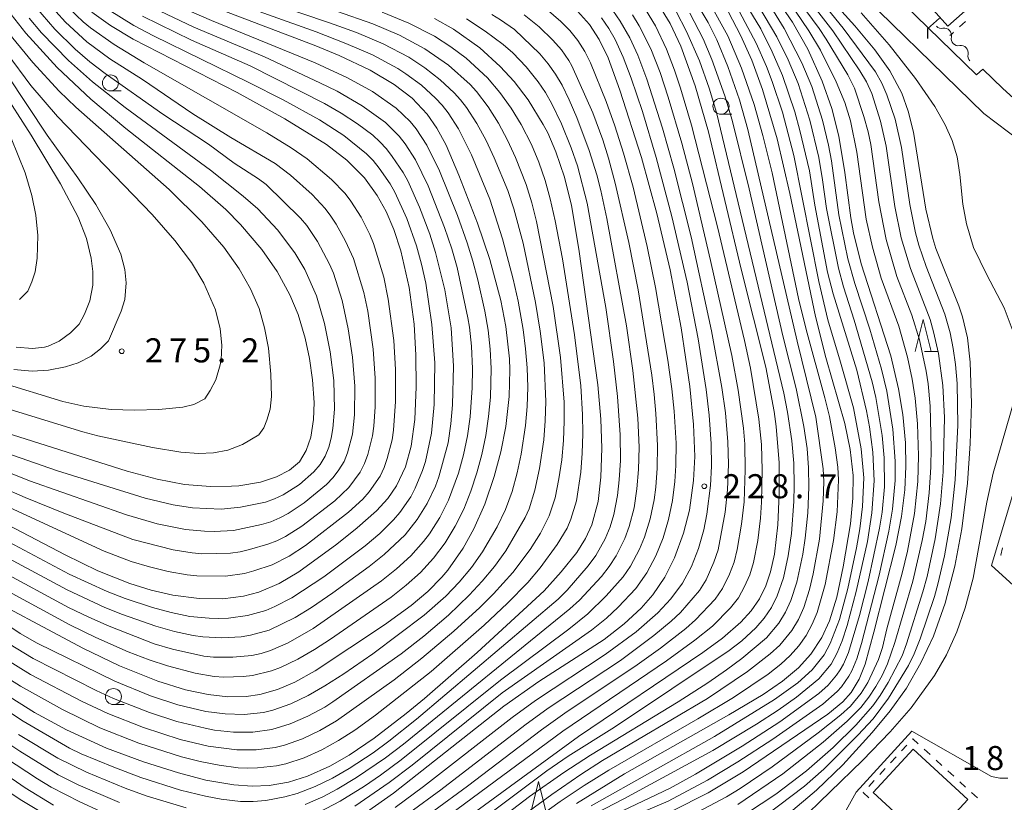
# Model space of a CAD drawing. Units: millimetres. Extents: x -75536 to -74000, y 24000 to 25500.
# Drawn here: x -74313 to -74160, y 24169 to 24291 of the extents above; entities that cross this region are included whole.
import ezdxf

# ---------------------------------------------------------------- set-up
doc = ezdxf.new("R2010")
doc.units = ezdxf.units.MM
for name, color, linetype, lineweight in [('210100_道路縁（街区線）', 7, 'Continuous', 15), ('220300_道路橋（高架部）', 7, 'Continuous', 30), ('220399_道路橋ひげ', 7, 'Continuous', 30), ('300100_普通建物', 7, 'Continuous', 15), ('510200_一条河川、細流', 7, 'Continuous', 15), ('630100_植生界', 7, 'Continuous', 9), ('633100_広葉樹林', 7, 'Continuous', 9), ('633200_針葉樹林', 7, 'Continuous', 9), ('710100_等高線（計曲線）', 7, 'Continuous', 20), ('710200_等高線（主曲線）', 7, 'Continuous', 9), ('731200_図化機測定による標高点', 7, 'Continuous', 20), ('731207_図化機測定による標高点（注記）', 7, 'Continuous', 20)]:
    doc.layers.add(name, color=color, linetype=linetype, lineweight=lineweight)
doc.styles.add('Style-WORKING', font='txt')

msp = doc.modelspace()

# ---------------------------------------------------------------- linework, layer by layer
at = {"layer": '210100_道路縁（街区線）', "flags": 128}
for points in [[(-74157.88, 24278.35), (-74160.12, 24280.42), (-74163.24, 24283.4), (-74164.23, 24282.51), (-74183.13, 24300.99)], [(-74143.58, 24188.13), (-74137.96, 24190.06), (-74135.72, 24190.83), (-74130.7, 24211.58), (-74130.27, 24213.38), (-74126.48, 24230.06), (-74136.63, 24235.96), (-74137.27, 24236.33), (-74140.62, 24238.98), (-74142.45, 24241.07), (-74144.47, 24244.86), (-74146.56, 24250.47), (-74147.86, 24256.23), (-74148.31, 24260.72), (-74148.64, 24263.49), (-74148.85, 24264.93), (-74149.51, 24265.87), (-74150.02, 24266.34), (-74151.55, 24267.76), (-74163.11, 24276.52), (-74185.58, 24298.49)]]:
    msp.add_lwpolyline(points, dxfattribs=at)
at = {"layer": '220300_道路橋（高架部）', "flags": 128}
msp.add_lwpolyline([(-74170.01, 24291.38), (-74171.85, 24289.67)], dxfattribs=at)
at = {"layer": '220399_道路橋ひげ'}
msp.add_line((-74171.85, 24289.67), (-74171.9, 24288.17), dxfattribs=at)
at = {"layer": '300100_普通建物', "flags": 128}
for points in [[(-74173.53, 24307.25), (-74162.87, 24295.33), (-74168.72, 24290.11), (-74179.37, 24302.03), (-74173.53, 24307.25)], [(-74174.12, 24177.45), (-74165.59, 24169.61), (-74171.82, 24162.84), (-74180.34, 24170.68), (-74174.12, 24177.45)]]:
    msp.add_lwpolyline(points, dxfattribs=at)
at = {"layer": '510200_一条河川、細流', "extrusion": (0, 0, -1)}
for centre, start, end in [((74169.66, 24290.89), 259.7432, 315.9135), ((74167.05, 24288.19), 315.9135, 12.0839), ((74167.05, 24288.19), 259.8007, 315.971), ((74164.45, 24285.5), 315.971, 12.1414)]:
    msp.add_arc(centre, 1.13, start, end, dxfattribs=at)
at = {"layer": '510200_一条河川、細流'}
for centre, start, end in [((-74169.26, 24288.67), 347.9669, 100.2061), ((-74166.66, 24285.97), 347.9094, 100.1486)]:
    msp.add_arc(centre, 1.13, start, end, dxfattribs=at)
at = {"layer": '630100_植生界'}
for p, q in [((-74165.94, 24290.83), (-74166.87, 24289.99)), ((-74175.93, 24177.16), (-74175.09, 24178.08)), ((-74177.62, 24175.32), (-74176.78, 24176.24)), ((-74172.4, 24177.43), (-74171.47, 24176.59)), ((-74179.32, 24173.48), (-74178.47, 24174.4)), ((-74170.55, 24175.74), (-74169.63, 24174.9)), ((-74168.71, 24174.06), (-74167.78, 24173.22)), ((-74181.01, 24171.64), (-74180.17, 24172.56)), ((-74166.86, 24172.37), (-74165.94, 24171.53)), ((-74165.01, 24170.69), (-74164.09, 24169.84))]:
    msp.add_line(p, q, dxfattribs=at)
at = {"layer": '630100_植生界', "flags": 128}
for points in [[(-74167.8, 24289.16), (-74168, 24288.98), (-74168.38, 24288.66)], [(-74160.39, 24207.65), (-74160.46, 24207.69), (-74160.18, 24208.82)], [(-74174.24, 24179), (-74174.18, 24179.06), (-74173.32, 24178.27)], [(-74181.02, 24169.88), (-74181.9, 24170.68), (-74181.86, 24170.72)]]:
    msp.add_lwpolyline(points, dxfattribs=at)
at = {"layer": '633100_広葉樹林'}
for p, q in [((-74299.21, 24280.02), (-74297.54, 24280.02)), ((-74204.06, 24276.39), (-74202.39, 24276.39)), ((-74298.74, 24184.38), (-74297.07, 24184.38))]:
    msp.add_line(p, q, dxfattribs=at)
for centre in [(-74299.21, 24281.27), (-74204.06, 24277.64), (-74298.74, 24185.63)]:
    msp.add_circle(centre, 1.25, dxfattribs=at)
at = {"layer": '633200_針葉樹林'}
msp.add_line((-74172.34, 24239.41), (-74170.25, 24239.41), dxfattribs=at)
at = {"layer": '633200_針葉樹林', "flags": 128}
for points in [[(-74173.79, 24239.41), (-74172.54, 24244.41), (-74171.29, 24239.41)], [(-74233.73, 24167.38), (-74232.48, 24172.38), (-74231.23, 24167.38)]]:
    msp.add_lwpolyline(points, dxfattribs=at)
at = {"layer": '710100_等高線（計曲線）', "flags": 128}
for points in [[(-74317.02, 24294.87), (-74312.4, 24289.01), (-74307.49, 24283.65), (-74302.28, 24278.75), (-74296.79, 24274.16), (-74285.31, 24265.15), (-74281.23, 24261.52), (-74278.92, 24259.2), (-74275.64, 24255.33), (-74273.24, 24251.89), (-74271.24, 24248.26), (-74269.94, 24245.16), (-74268.84, 24241.51), (-74268.18, 24238.33), (-74267.72, 24234.98), (-74267.48, 24231.46), (-74267.54, 24228.83), (-74267.96, 24226.05), (-74268.7, 24223.97), (-74269.76, 24222.22), (-74271.33, 24220.91), (-74273.31, 24219.86), (-74275.83, 24219.05), (-74279.22, 24218.5), (-74280.37, 24218.41), (-74283.6, 24218.36), (-74287.65, 24218.71), (-74291.93, 24219.51), (-74296.58, 24220.77), (-74321.92, 24228.77)], [(-74286.73, 24294.55), (-74267.19, 24287.05), (-74263.55, 24285.52), (-74258.75, 24283.25), (-74255.01, 24281.04), (-74252.21, 24278.88), (-74249.83, 24276.38), (-74248.32, 24274.21), (-74246.91, 24271.58), (-74244.9, 24266.9), (-74242, 24259.39), (-74240.08, 24253.74), (-74238.35, 24247.35), (-74237.58, 24243.31), (-74237.04, 24238.25), (-74236.97, 24236.57), (-74237.07, 24232.39), (-74237.61, 24227.72), (-74238.38, 24223.8), (-74239.41, 24219.94), (-74240.88, 24215.64), (-74242.57, 24211.79), (-74244.23, 24208.77), (-74246.65, 24205.31), (-74247.55, 24204.25), (-74249.74, 24202.03), (-74252.34, 24199.83), (-74256.52, 24196.82), (-74267.28, 24189.65), (-74270.45, 24187.89), (-74273.16, 24186.73), (-74275.95, 24185.96), (-74278.06, 24185.66), (-74280.89, 24185.62), (-74284, 24185.95), (-74287.53, 24186.7), (-74291.85, 24188.05), (-74297.82, 24190.44), (-74303.51, 24193.17), (-74321.28, 24202.64)], [(-74211.72, 24167.76), (-74206.04, 24170.61), (-74200.6, 24173.93), (-74187.39, 24182.91), (-74185.06, 24184.82), (-74183.75, 24186.28), (-74182.5, 24188.34), (-74181.57, 24190.67), (-74180.23, 24195.66), (-74176.8, 24209.2), (-74175.93, 24213.68), (-74175.41, 24217.83), (-74175.24, 24221.47), (-74175.32, 24225.16), (-74175.74, 24229.61), (-74176.38, 24233.57), (-74177.6, 24238.74), (-74182.19, 24253.06), (-74183.41, 24257.88), (-74183.84, 24260.23), (-74184.78, 24267.31), (-74185.67, 24272.95), (-74186.78, 24277.3), (-74188.27, 24281.56), (-74190.53, 24286.52), (-74192.93, 24290.75), (-74195.45, 24294.5)], [(-74245.55, 24165.34), (-74226.26, 24179.4), (-74206.88, 24192.51), (-74203.8, 24194.76), (-74200.97, 24197.21), (-74199.33, 24199.01), (-74198.06, 24200.85), (-74197.07, 24202.87), (-74196.34, 24205.08), (-74195.74, 24207.84), (-74195.22, 24212.38), (-74194.97, 24217.25), (-74195.01, 24222.04), (-74195.45, 24227.73), (-74195.76, 24230.07), (-74197.07, 24236.97), (-74200.91, 24252.25), (-74206.01, 24273.64), (-74208.09, 24280.8), (-74210.33, 24286.97), (-74212, 24290.53), (-74213.78, 24293.51)], [(-74186.73, 24294.05), (-74183.22, 24290.14), (-74180.08, 24286.4), (-74177.76, 24283.14), (-74175.9, 24279.68), (-74174.87, 24276.87), (-74174.05, 24273.58), (-74172.13, 24261.59), (-74171.06, 24257), (-74170.58, 24255.48), (-74166.99, 24246.54), (-74166.43, 24244.83), (-74165.66, 24241.52), (-74165.2, 24237.73), (-74165.04, 24231.29), (-74165.22, 24225.07), (-74165.66, 24218.89), (-74166.51, 24211.79), (-74167.59, 24205.94), (-74169.1, 24200.21), (-74170.96, 24195.05), (-74172.89, 24190.9), (-74175.17, 24186.97), (-74177.71, 24183.42), (-74180.48, 24180.04), (-74185.09, 24175.01), (-74189.19, 24171.06), (-74193.56, 24167.35)], [(-74302.12, 24292.3), (-74299.2, 24290.19), (-74295.68, 24288.09), (-74279.44, 24279.78), (-74272.04, 24275.69), (-74265.55, 24271.66), (-74262.39, 24269.24), (-74259.64, 24266.5), (-74257.62, 24263.73), (-74256.25, 24261.25), (-74255.02, 24258.41), (-74253.93, 24255.09), (-74252.65, 24249.41), (-74251.9, 24243.65), (-74251.6, 24238.82), (-74251.56, 24233.91), (-74251.78, 24228.82), (-74252.35, 24224.68), (-74253.25, 24221.42), (-74254.62, 24218.46), (-74255.99, 24216.5), (-74257.73, 24214.57), (-74260.74, 24211.91), (-74263.94, 24209.41), (-74269.83, 24205.08), (-74272.89, 24203.27), (-74276.08, 24201.92), (-74278.48, 24201.29), (-74281.72, 24200.88), (-74285.36, 24200.91), (-74289.47, 24201.44), (-74292.88, 24202.22), (-74296.19, 24203.24), (-74301.15, 24205.22), (-74306.29, 24207.71), (-74317.53, 24213.57)], [(-74248.72, 24291.31), (-74245.75, 24289.66), (-74241.63, 24286.73), (-74238.47, 24283.84), (-74236.31, 24281.47), (-74234.11, 24278.61), (-74231.75, 24274.79), (-74231.07, 24273.47), (-74229.79, 24270.54), (-74228.46, 24266.57), (-74227.37, 24262.15), (-74226.19, 24255.36), (-74223.23, 24234.22), (-74222.76, 24228.85), (-74222.61, 24224.36), (-74222.77, 24219.85), (-74223.22, 24216.04), (-74224.2, 24212.38), (-74225.18, 24210.27), (-74226.53, 24208.11), (-74228.96, 24205.05), (-74231.64, 24202.12), (-74242.07, 24192.49), (-74250.26, 24185.35), (-74253.12, 24182.99), (-74258.11, 24179.13), (-74262, 24176.5), (-74265.01, 24174.8), (-74268.48, 24173.25), (-74271.45, 24172.32), (-74274.49, 24171.8), (-74277.1, 24171.69), (-74279.98, 24171.88), (-74284.32, 24172.63), (-74288.6, 24173.73), (-74294.06, 24175.44), (-74299.81, 24177.59), (-74306.04, 24180.43), (-74311.03, 24183.13), (-74315.8, 24186.15)], [(-74260.7, 24166.64), (-74255.09, 24170.57), (-74237.88, 24184.12), (-74232.43, 24187.98), (-74222.28, 24194.55), (-74219.13, 24196.96), (-74216.49, 24199.42), (-74214.69, 24201.49), (-74212.83, 24204.26), (-74211.3, 24207.27), (-74209.89, 24211.1), (-74208.99, 24214.68), (-74208.33, 24219.3), (-74208.16, 24223.03), (-74208.32, 24228.01), (-74208.9, 24233.96), (-74210.24, 24243.08), (-74211.98, 24252.14), (-74214.05, 24260.9), (-74216.47, 24269.63), (-74219.8, 24280.12), (-74221.66, 24285.17), (-74223.04, 24288.03), (-74224.54, 24290.35), (-74226.4, 24292.44)], [(-74226.57, 24168.97), (-74219.1, 24173.58), (-74202.85, 24182.8), (-74197.49, 24185.95), (-74194.45, 24188.05), (-74192, 24190.12), (-74190.04, 24192.24), (-74188.33, 24194.83), (-74187.16, 24197.43), (-74186.03, 24201.15), (-74185.03, 24205.83), (-74183.88, 24212.56), (-74183.49, 24216.57), (-74183.48, 24220.11), (-74183.93, 24224.13), (-74184.78, 24228.17), (-74187.71, 24238.48), (-74189.34, 24244.85), (-74193.33, 24264.04), (-74195.3, 24272.53), (-74197.58, 24280.25), (-74199.26, 24284.8), (-74201.01, 24288.73), (-74202.87, 24292.27)], [(-74314.66, 24272.65), (-74312.49, 24267.25), (-74311.45, 24263.73), (-74310.84, 24260.67), (-74310.54, 24257.49), (-74310.62, 24253.97), (-74310.96, 24251.85), (-74311.46, 24250.26), (-74312.07, 24248.8), (-74313.36, 24247.52)], [(-74316.04, 24173.88), (-74312.52, 24171.39), (-74308.07, 24168.73)]]:
    msp.add_lwpolyline(points, dxfattribs=at)
at = {"layer": '710200_等高線（主曲線）', "flags": 128}
for points in [[(-74200.07, 24167.39), (-74195.5, 24170.44), (-74190.72, 24174.08), (-74186.57, 24177.68), (-74183.02, 24181.2), (-74180.39, 24184.21), (-74179.26, 24185.79), (-74178.01, 24187.81), (-74175.83, 24191.96), (-74175.14, 24193.83), (-74172.6, 24201.94), (-74171.95, 24204.36), (-74170.68, 24210.22), (-74169.85, 24215.66), (-74169.41, 24220.64), (-74169.25, 24229.13), (-74169.47, 24234.13), (-74170.16, 24239.08), (-74170.92, 24242.49), (-74171.48, 24244.41), (-74174.5, 24252.35), (-74175.99, 24257.13), (-74176.97, 24262.03), (-74178.32, 24271.43), (-74179.2, 24275.33), (-74180.57, 24279.61), (-74181.37, 24281.45), (-74182.4, 24283.16), (-74186.62, 24289.36), (-74193.04, 24297.64)], [(-74197, 24167.13), (-74191.03, 24171.66), (-74188.02, 24174.3), (-74182.71, 24179.6), (-74180.35, 24182.18), (-74177.95, 24185.38), (-74174.81, 24190.49), (-74173.95, 24192.29), (-74173.02, 24194.61), (-74170.8, 24201.25), (-74170.25, 24203.17), (-74169.23, 24207.56), (-74168.2, 24213.47), (-74167.55, 24219.43), (-74167.17, 24227.92), (-74167.25, 24234.42), (-74167.49, 24237.41), (-74167.85, 24239.88), (-74168.34, 24242.33), (-74169.15, 24245.22), (-74172.08, 24252.66), (-74173.21, 24255.97), (-74173.75, 24257.9), (-74174.64, 24262.31), (-74175.95, 24271.21), (-74176.9, 24275.61), (-74178.19, 24279.39), (-74178.99, 24281.22), (-74179.96, 24282.98), (-74185, 24289.82), (-74189.82, 24295.72)], [(-74309.21, 24294.08), (-74306.24, 24290.71), (-74302.91, 24287.68), (-74299.3, 24285), (-74294.22, 24281.81), (-74286.39, 24276.43), (-74280.43, 24272.76), (-74273.54, 24268.7), (-74271.15, 24266.88), (-74267.79, 24263.9), (-74265.76, 24261.69), (-74264.85, 24260.5), (-74264.02, 24259.25), (-74262.57, 24256.62), (-74261.34, 24253.89), (-74259.74, 24248.63), (-74259.12, 24245.69), (-74258.28, 24239.75), (-74257.95, 24235.27), (-74257.97, 24230.77), (-74258.18, 24227.77), (-74258.39, 24226.29), (-74259.1, 24223.38), (-74259.6, 24221.97), (-74260.29, 24220.63), (-74262.06, 24218.22), (-74264.23, 24216.15), (-74269.38, 24212.18), (-74271.92, 24210.59), (-74273.26, 24209.92), (-74274.66, 24209.37), (-74277.54, 24208.53), (-74278.99, 24208.18), (-74280.48, 24207.97), (-74284.97, 24207.9), (-74286.47, 24208.01), (-74289.43, 24208.49), (-74295.72, 24210.13), (-74306.47, 24214.22), (-74312.48, 24216.68), (-74323.95, 24221.64)], [(-74281.28, 24294.32), (-74267.17, 24289.23), (-74262.5, 24287.43), (-74258.38, 24285.63), (-74254.41, 24283.51), (-74253.15, 24282.7), (-74250.75, 24280.9), (-74248.53, 24278.89), (-74247.5, 24277.8), (-74246.57, 24276.62), (-74244.96, 24274.09), (-74242.93, 24270.08), (-74240.1, 24263.13), (-74238.1, 24256.95), (-74236.43, 24250.67), (-74235.66, 24247.25), (-74234.87, 24242.82), (-74234.5, 24239.85), (-74234.26, 24236.86), (-74234.17, 24233.86), (-74234.25, 24230.86), (-74234.51, 24227.87), (-74235.18, 24223.42), (-74235.81, 24220.49), (-74236.61, 24217.6), (-74237.65, 24214.79), (-74238.94, 24212.08), (-74241.21, 24208.2), (-74242.94, 24205.75), (-74244.87, 24203.45), (-74246.95, 24201.29), (-74250.32, 24198.31), (-74258.31, 24192.3), (-74262.83, 24189.17), (-74265.78, 24187.29), (-74268.38, 24185.78), (-74271.08, 24184.48), (-74273.91, 24183.5), (-74275.38, 24183.17), (-74278.36, 24182.84), (-74281.35, 24182.92), (-74284.32, 24183.33), (-74288.7, 24184.37), (-74292.97, 24185.77), (-74298.54, 24188.02), (-74310.65, 24193.97), (-74313.27, 24195.44), (-74318.25, 24198.78)], [(-74291.26, 24294.44), (-74283.48, 24291.01), (-74267.28, 24284.4), (-74262.29, 24282.08), (-74258.35, 24279.91), (-74254.68, 24277.32), (-74252.51, 24275.25), (-74251.56, 24274.09), (-74249.91, 24271.58), (-74247.91, 24267.55), (-74245.14, 24260.59), (-74243.63, 24256.35), (-74242.74, 24253.48), (-74241.96, 24250.58), (-74240.87, 24245.71), (-74240.35, 24242.75), (-74240.04, 24239.77), (-74239.89, 24236.77), (-74239.99, 24232.28), (-74240.27, 24229.29), (-74240.7, 24226.32), (-74241.32, 24223.38), (-74242.12, 24220.49), (-74243.04, 24217.64), (-74244.15, 24214.85), (-74245.49, 24212.17), (-74247.05, 24209.61), (-74248.84, 24207.2), (-74250.87, 24204.99), (-74253.1, 24203), (-74255.46, 24201.14), (-74264.92, 24194.6), (-74267.43, 24192.96), (-74270.03, 24191.46), (-74272.73, 24190.16), (-74274.13, 24189.63), (-74277.05, 24188.92), (-74278.54, 24188.75), (-74281.53, 24188.68), (-74283.03, 24188.78), (-74285.99, 24189.28), (-74290.34, 24190.41), (-74293.19, 24191.35), (-74296.44, 24192.63), (-74301.48, 24194.84), (-74305.52, 24196.82), (-74316.96, 24202.99)], [(-74278.33, 24295.15), (-74265.07, 24290.65), (-74260.85, 24289.1), (-74256.7, 24287.35), (-74252.71, 24285.28), (-74250.21, 24283.62), (-74247.85, 24281.77), (-74245.64, 24279.74), (-74244.65, 24278.62), (-74243.74, 24277.43), (-74242.1, 24274.92), (-74240.66, 24272.28), (-74239.39, 24269.57), (-74237.29, 24264.49), (-74236.34, 24261.63), (-74234.9, 24256.29), (-74232.96, 24247.03), (-74232.23, 24242.59), (-74231.63, 24237.62), (-74231.34, 24231.63), (-74231.44, 24228.63), (-74231.68, 24225.64), (-74232.32, 24221.19), (-74233.08, 24217.78), (-74233.93, 24214.9), (-74234.57, 24213.55), (-74237.58, 24208.36), (-74239.34, 24205.93), (-74241.26, 24203.62), (-74243.3, 24201.43), (-74246.55, 24198.32), (-74250.36, 24195.07), (-74253.91, 24192.31), (-74264.53, 24184.81), (-74265.79, 24184), (-74268.43, 24182.58), (-74271.18, 24181.38), (-74274.05, 24180.52), (-74277.02, 24180.11), (-74280.02, 24180.09), (-74283, 24180.42), (-74284.47, 24180.69), (-74288.84, 24181.76), (-74293.12, 24183.14), (-74298.71, 24185.34), (-74301.43, 24186.59), (-74311.24, 24191.58), (-74315.1, 24193.89)], [(-74239.29, 24163.9), (-74230.41, 24170.39), (-74225.89, 24173.51), (-74222.51, 24175.66), (-74206.18, 24185.36), (-74199.94, 24189.53), (-74196.37, 24192.27), (-74194.91, 24193.62), (-74193.02, 24195.95), (-74191.99, 24197.67), (-74191.17, 24199.49), (-74190.25, 24202.34), (-74189.68, 24204.78), (-74188.71, 24210.19), (-74188.12, 24216.16), (-74188.03, 24219.16), (-74188.11, 24221.15), (-74189.26, 24229.16), (-74192.21, 24241.03), (-74199.88, 24274.01), (-74201.19, 24278.63), (-74202.99, 24283.82), (-74204.72, 24287.98), (-74206.06, 24290.66), (-74208.35, 24294.53)], [(-74208.48, 24167.18), (-74203.18, 24169.99), (-74201.05, 24171.29), (-74196.08, 24174.7), (-74188.93, 24179.99), (-74185.36, 24182.81), (-74183.86, 24184.14), (-74182.2, 24186.15), (-74181.17, 24187.83), (-74179.51, 24191.39), (-74178.89, 24193.29), (-74178.22, 24196.21), (-74175.82, 24204.88), (-74175.01, 24208.29), (-74173.91, 24214.19), (-74173.38, 24219.16), (-74173.27, 24223.15), (-74173.43, 24228.15), (-74173.81, 24232.13), (-74174.27, 24235.1), (-74175, 24238.52), (-74176.33, 24243.34), (-74179.07, 24250.85), (-74180.45, 24255.66), (-74181.42, 24260.05), (-74182.89, 24270.45), (-74183.89, 24275.34), (-74184.78, 24278.21), (-74186.12, 24281.44), (-74188.57, 24286.36), (-74190.36, 24289.37), (-74194.53, 24295.58)], [(-74201.41, 24168.79), (-74194.42, 24173.6), (-74188.16, 24178.55), (-74184.38, 24181.82), (-74182.28, 24183.95), (-74181.04, 24185.53), (-74179.93, 24187.19), (-74178.95, 24188.93), (-74178.11, 24190.74), (-74176.94, 24194.04), (-74174.14, 24203.64), (-74172.68, 24209.98), (-74172.16, 24212.93), (-74171.59, 24217.39), (-74171.33, 24221.38), (-74171.28, 24224.38), (-74171.45, 24230.88), (-74171.78, 24234.36), (-74172.09, 24236.34), (-74173.14, 24241.23), (-74174.3, 24245.06), (-74176.64, 24251.12), (-74178.33, 24256.87), (-74179.48, 24262.76), (-74180.71, 24271.67), (-74181.12, 24273.63), (-74181.79, 24276.04), (-74183.27, 24280.43), (-74184.3, 24282.54), (-74187.68, 24288.09), (-74188.78, 24289.76), (-74192.89, 24295.41)], [(-74305.66, 24292.88), (-74303.48, 24290.81), (-74302.32, 24289.86), (-74298.65, 24287.26), (-74293.96, 24284.39), (-74274.84, 24273.51), (-74271.02, 24271.13), (-74268.56, 24269.42), (-74264.74, 24266.19), (-74262.65, 24264.05), (-74261.73, 24262.86), (-74260.15, 24260.32), (-74258.79, 24257.64), (-74258.22, 24256.25), (-74256.62, 24250.99), (-74255.94, 24247.56), (-74255.05, 24241.12), (-74254.77, 24236.63), (-74254.78, 24231.63), (-74255.1, 24227.15), (-74255.33, 24225.66), (-74256.06, 24222.76), (-74256.56, 24221.34), (-74257.2, 24219.99), (-74258.9, 24217.52), (-74259.89, 24216.39), (-74262.09, 24214.36), (-74268.82, 24209.17), (-74271.34, 24207.54), (-74274.02, 24206.19), (-74276.85, 24205.21), (-74278.3, 24204.83), (-74281.27, 24204.42), (-74285.77, 24204.45), (-74287.26, 24204.6), (-74290.21, 24205.13), (-74293.12, 24205.85), (-74296, 24206.71), (-74300.2, 24208.31), (-74319.74, 24217.29)], [(-74310.83, 24293.07), (-74307.9, 24289.66), (-74304.69, 24286.51), (-74302.4, 24284.57), (-74300.01, 24282.75), (-74291.05, 24276.38), (-74283.95, 24271.7), (-74279.92, 24268.75), (-74276.13, 24266.32), (-74274.93, 24265.42), (-74269.58, 24260.17), (-74268.59, 24259.05), (-74266.94, 24256.54), (-74265.07, 24253.01), (-74264.46, 24251.64), (-74263.11, 24247.35), (-74262.17, 24242.95), (-74261.48, 24238.51), (-74261.14, 24234.02), (-74261.19, 24229.52), (-74261.5, 24226.54), (-74262.25, 24223.64), (-74262.81, 24222.25), (-74263.62, 24220.98), (-74264.49, 24219.77), (-74265.52, 24218.68), (-74269.01, 24215.83), (-74271.51, 24214.18), (-74272.83, 24213.48), (-74274.21, 24212.89), (-74275.65, 24212.45), (-74280.04, 24211.5), (-74283.04, 24211.37), (-74284.54, 24211.39), (-74287.52, 24211.67), (-74291.94, 24212.54), (-74296.72, 24213.98), (-74311.83, 24219.26), (-74316.94, 24221.29)], [(-74292.57, 24292.96), (-74286.23, 24289.98), (-74275.18, 24285.32), (-74266.57, 24281.3), (-74263.88, 24279.96), (-74259.99, 24277.7), (-74256.34, 24275.08), (-74254.21, 24272.97), (-74253.3, 24271.78), (-74251.66, 24269.27), (-74249.69, 24265.23), (-74247.14, 24258.71), (-74246.02, 24255.39), (-74245.2, 24252.51), (-74243.53, 24244.68), (-74243.27, 24243.21), (-74242.96, 24240.22), (-74242.8, 24236.73), (-74242.84, 24233.73), (-74243.15, 24229.24), (-74243.55, 24226.27), (-74244.17, 24223.33), (-74244.99, 24220.45), (-74246.53, 24216.22), (-74247.89, 24213.55), (-74249.51, 24211.02), (-74250.41, 24209.82), (-74252.41, 24207.59), (-74254.62, 24205.56), (-74256.96, 24203.68), (-74267.62, 24196.25), (-74271.53, 24194.02), (-74274.28, 24192.82), (-74275.71, 24192.37), (-74277.17, 24192.06), (-74280.16, 24191.76), (-74283.15, 24191.77), (-74284.64, 24191.95), (-74289.52, 24193.04), (-74292.4, 24193.87), (-74299.39, 24196.59), (-74302.6, 24198), (-74305.74, 24199.54), (-74316.31, 24205.23)], [(-74299.39, 24292.59), (-74295.57, 24290.22), (-74292.48, 24288.58), (-74277.65, 24281.35), (-74272.31, 24278.61), (-74266.61, 24275.49), (-74262.83, 24273.05), (-74259.32, 24270.23), (-74258.28, 24269.16), (-74257.34, 24267.99), (-74255.62, 24265.53), (-74254.88, 24264.23), (-74253.02, 24260.13), (-74251.52, 24255.89), (-74250.72, 24253), (-74250.07, 24250.07), (-74249.1, 24243.64), (-74248.65, 24237.66), (-74248.76, 24231.17), (-74249.17, 24226.69), (-74250.11, 24222.29), (-74250.56, 24220.86), (-74251.7, 24218.09), (-74252.42, 24216.77), (-74254.13, 24214.31), (-74255.09, 24213.16), (-74257.22, 24211.05), (-74259.53, 24209.13), (-74265.93, 24204.32), (-74270.93, 24201.01), (-74273.59, 24199.65), (-74274.98, 24199.07), (-74277.86, 24198.25), (-74280.83, 24197.86), (-74282.33, 24197.81), (-74283.83, 24197.83), (-74286.82, 24198.13), (-74289.76, 24198.72), (-74292.66, 24199.49), (-74296.93, 24200.91), (-74299.72, 24201.99), (-74305.62, 24204.73), (-74315.77, 24210.12)], [(-74231.29, 24292.79), (-74229, 24290.85), (-74227.61, 24289.42), (-74226.35, 24287.86), (-74225.27, 24286.18), (-74224.39, 24284.39), (-74221.93, 24278.37), (-74220.6, 24274.6), (-74219.25, 24270.31), (-74217.77, 24265.01), (-74215.55, 24255.77), (-74214.24, 24249.41), (-74212.33, 24238.07), (-74211.72, 24233.61), (-74211.36, 24230.13), (-74211.07, 24225.14), (-74211.08, 24221.64), (-74211.24, 24219.14), (-74211.62, 24216.17), (-74212.22, 24213.23), (-74213.08, 24210.36), (-74214.2, 24207.58), (-74215.61, 24204.93), (-74217.33, 24202.47), (-74220.06, 24199.56), (-74221.9, 24197.86), (-74224.25, 24195.99), (-74238.16, 24186.23), (-74252.18, 24174.94), (-74255.76, 24172.23), (-74261.12, 24168.55)], [(-74252.55, 24167.57), (-74247.71, 24171.11), (-74234.65, 24181.19), (-74231, 24183.83), (-74219.74, 24191.28), (-74214.51, 24195.14), (-74211.82, 24197.37), (-74210.38, 24198.75), (-74207.43, 24202.16), (-74206.36, 24203.84), (-74205.17, 24206.59), (-74204.52, 24208.48), (-74203.39, 24214.37), (-74203.05, 24217.86), (-74202.9, 24221.85), (-74202.98, 24225.35), (-74203.38, 24229.83), (-74203.94, 24233.79), (-74205.53, 24242.65), (-74208.73, 24257.3), (-74211.39, 24267.98), (-74213.16, 24274.23), (-74215.6, 24281.85), (-74217, 24285.6), (-74218.29, 24288.31), (-74219.77, 24290.91), (-74220.94, 24292.54)], [(-74247.61, 24166.28), (-74228.71, 24180.26), (-74212.57, 24191.18), (-74208.11, 24194.41), (-74205.4, 24196.62), (-74202.56, 24199.44), (-74201.35, 24201.03), (-74200.37, 24202.77), (-74199.58, 24204.6), (-74198.99, 24206.52), (-74198.33, 24209.95), (-74197.92, 24213.43), (-74197.74, 24215.92), (-74197.62, 24220.92), (-74197.76, 24224.91), (-74198.16, 24228.89), (-74199.48, 24236.83), (-74200.39, 24241.1), (-74204.6, 24258.86), (-74208.63, 24274.68), (-74210.36, 24280.43), (-74211.31, 24283.27), (-74212.57, 24286.54), (-74214.29, 24290.15), (-74215.83, 24292.72)], [(-74236, 24164.34), (-74229.11, 24169.3), (-74225.36, 24171.8), (-74221.53, 24174.17), (-74207.66, 24182.14), (-74202.1, 24185.51), (-74196.72, 24189.15), (-74194.75, 24190.69), (-74193.28, 24192.04), (-74191.95, 24193.53), (-74190.79, 24195.16), (-74189.83, 24196.91), (-74189.05, 24198.76), (-74187.82, 24203.08), (-74186.51, 24209.96), (-74185.95, 24214.42), (-74185.74, 24219.41), (-74185.86, 24221.41), (-74186.25, 24224.38), (-74187.17, 24229.29), (-74187.87, 24232.21), (-74190.77, 24242.82), (-74191.96, 24247.68), (-74196.1, 24267.25), (-74197.53, 24273.07), (-74198.89, 24277.88), (-74200.84, 24283.56), (-74202.99, 24288.62), (-74205.89, 24293.87)], [(-74226.5, 24165.91), (-74219.19, 24169.69), (-74205.34, 24177.21), (-74198.5, 24181.36), (-74195.14, 24183.53), (-74192.29, 24185.56), (-74188.8, 24188.4), (-74186.9, 24190.71), (-74185.93, 24192.46), (-74185.18, 24194.31), (-74184.4, 24196.69), (-74182.98, 24202), (-74181.25, 24209.81), (-74180.53, 24214.25), (-74180.17, 24219.24), (-74180.4, 24223.73), (-74180.93, 24227.69), (-74181.38, 24230.15), (-74182.87, 24236.48), (-74186.57, 24248.42), (-74187.46, 24251.8), (-74189.42, 24262.21), (-74190.27, 24267.55), (-74191.75, 24273.87), (-74192.54, 24276.77), (-74194.48, 24282.44), (-74196.06, 24286.12), (-74197.86, 24289.69), (-74200.44, 24293.97)], [(-74224.64, 24165.36), (-74212, 24171.36), (-74208.05, 24173.52), (-74200.78, 24177.92), (-74194.9, 24181.71), (-74188.82, 24186.11), (-74187.33, 24187.43), (-74186.04, 24188.96), (-74185.48, 24189.79), (-74184.99, 24190.66), (-74184.21, 24192.5), (-74182.49, 24198.25), (-74181.14, 24203.58), (-74179.36, 24211.89), (-74178.94, 24214.36), (-74178.58, 24218.34), (-74178.61, 24222.84), (-74178.96, 24226.32), (-74179.91, 24232.24), (-74180.5, 24234.67), (-74183.28, 24244.28), (-74184.97, 24249.51), (-74185.76, 24252.4), (-74187.63, 24261.72), (-74188.22, 24266.18), (-74188.82, 24269.62), (-74190.2, 24275.46), (-74192.04, 24281.17), (-74193.57, 24284.87), (-74195.34, 24288.45), (-74198.14, 24293.19)], [(-74220.59, 24165.78), (-74212.31, 24169.32), (-74206.14, 24172.61), (-74201.44, 24175.46), (-74195.99, 24179.01), (-74188.2, 24184.44), (-74185.93, 24186.4), (-74185.26, 24187.15), (-74184.13, 24188.79), (-74183.66, 24189.67), (-74182.91, 24191.53), (-74182.18, 24193.92), (-74179.43, 24204.57), (-74177.9, 24211.4), (-74177.31, 24214.85), (-74176.92, 24219.33), (-74176.9, 24222.33), (-74177.28, 24227.31), (-74178.21, 24233.24), (-74179.05, 24236.64), (-74180.86, 24242.88), (-74183.19, 24250.01), (-74184.27, 24253.86), (-74185.69, 24260.71), (-74186.86, 24269.13), (-74187.32, 24271.59), (-74188.24, 24275.48), (-74189.91, 24280.72), (-74191.44, 24284.41), (-74194.19, 24289.74), (-74196.3, 24293.14)], [(-74311.88, 24291.34), (-74309.93, 24289.06), (-74305.76, 24284.75), (-74301.99, 24281.46), (-74296.89, 24277.43), (-74283.6, 24267.66), (-74278.5, 24263.64), (-74276.23, 24261.67), (-74273.19, 24258.36), (-74270.46, 24254.78), (-74268.92, 24252.21), (-74267.12, 24248.09), (-74265.86, 24243.77), (-74264.97, 24239.36), (-74264.42, 24234.9), (-74264.31, 24230.4), (-74264.54, 24227.41), (-74264.8, 24225.93), (-74265.2, 24224.49), (-74265.76, 24223.1), (-74266.52, 24221.81), (-74267.49, 24220.66), (-74269.75, 24218.69), (-74272.27, 24217.08), (-74273.63, 24216.45), (-74275.05, 24215.95), (-74278.96, 24215.15), (-74281.95, 24214.86), (-74286.44, 24215.06), (-74289.41, 24215.49), (-74293.78, 24216.53), (-74307.61, 24220.88), (-74316.59, 24224)], [(-74294.23, 24291.66), (-74286.6, 24287.92), (-74277.44, 24283.91), (-74265.83, 24278.05), (-74263.24, 24276.55), (-74260.73, 24274.9), (-74258.33, 24273.1), (-74257.21, 24272.1), (-74256.19, 24271), (-74255.28, 24269.81), (-74253.6, 24267.33), (-74252.87, 24266.02), (-74251.04, 24261.91), (-74249.45, 24257.7), (-74248.55, 24254.84), (-74247.09, 24249.02), (-74246.12, 24243.1), (-74245.73, 24237.12), (-74245.88, 24231.12), (-74246.14, 24228.13), (-74246.58, 24225.16), (-74248.04, 24219.86), (-74248.55, 24218.45), (-74249.83, 24215.74), (-74251.43, 24213.21), (-74253.3, 24210.86), (-74256.56, 24207.77), (-74258.9, 24205.89), (-74264.57, 24201.78), (-74267.87, 24199.52), (-74270.42, 24197.95), (-74274.48, 24196), (-74277.36, 24195.18), (-74278.84, 24194.95), (-74281.83, 24194.77), (-74284.83, 24194.93), (-74286.31, 24195.13), (-74289.24, 24195.77), (-74292.13, 24196.59), (-74297.32, 24198.41), (-74300.1, 24199.53), (-74305.98, 24202.29), (-74316.56, 24207.95)], [(-74256.86, 24292.28), (-74252.69, 24290.59), (-74248.69, 24288.53), (-74246.16, 24286.91), (-74243.76, 24285.11), (-74240.46, 24282.06), (-74238.52, 24279.77), (-74236.76, 24277.34), (-74235.22, 24274.77), (-74233.6, 24271.67), (-74232.45, 24268.9), (-74231.45, 24266.07), (-74230.66, 24263.18), (-74229.9, 24259.76), (-74228.76, 24253.87), (-74226.9, 24242.02), (-74225.92, 24234.08), (-74225.62, 24229.59), (-74225.58, 24226.59), (-74225.67, 24223.59), (-74225.9, 24220.6), (-74226.6, 24216.15), (-74227.44, 24213.28), (-74228.03, 24211.9), (-74229.59, 24209.34), (-74232.23, 24205.7), (-74234.18, 24203.42), (-74237.31, 24200.18), (-74240.96, 24196.76), (-74249.23, 24189.52), (-74257.89, 24182.73), (-74261.13, 24180.4), (-74263.65, 24178.77), (-74266.28, 24177.33), (-74269.02, 24176.1), (-74271.87, 24175.17), (-74273.33, 24174.85), (-74276.31, 24174.51), (-74277.81, 24174.49), (-74279.31, 24174.55), (-74282.29, 24174.92), (-74285.23, 24175.51), (-74288.13, 24176.25), (-74294.8, 24178.38), (-74300.84, 24180.77), (-74306.69, 24183.61), (-74313.24, 24187.26), (-74315.77, 24188.87)], [(-74263.99, 24292.45), (-74258.32, 24290.47), (-74254.18, 24288.72), (-74250.21, 24286.6), (-74246.52, 24284.03), (-74243.17, 24281.02), (-74242.17, 24279.91), (-74240.36, 24277.52), (-74238.75, 24274.99), (-74237.32, 24272.35), (-74236.06, 24269.63), (-74234.44, 24265.43), (-74233.55, 24262.57), (-74232.8, 24259.66), (-74230.2, 24246.42), (-74229.06, 24238.5), (-74228.51, 24231.53), (-74228.49, 24228.53), (-74228.62, 24225.53), (-74228.88, 24222.54), (-74229.31, 24219.57), (-74229.92, 24216.63), (-74230.84, 24213.78), (-74232.17, 24211.1), (-74233.81, 24208.58), (-74236.51, 24204.99), (-74239.5, 24201.62), (-74241.63, 24199.51), (-74245.7, 24195.81), (-74250.66, 24191.61), (-74255, 24188.23), (-74263.96, 24181.86), (-74266.56, 24180.36), (-74269.27, 24179.07), (-74272.09, 24178.07), (-74273.55, 24177.71), (-74276.52, 24177.32), (-74279.52, 24177.31), (-74283.98, 24177.91), (-74288.35, 24178.97), (-74294.06, 24180.8), (-74299.64, 24183), (-74303.72, 24184.91), (-74311.68, 24189.1), (-74315.52, 24191.44)], [(-74243.73, 24291.24), (-74240.8, 24289.33), (-74237.99, 24287.24), (-74236.49, 24285.93), (-74234.41, 24283.76), (-74232.54, 24281.42), (-74231.43, 24279.76), (-74230.44, 24278.02), (-74228.91, 24274.87), (-74227.39, 24271.17), (-74226.41, 24268.34), (-74224.91, 24262.53), (-74222.03, 24246.28), (-74220.81, 24237.87), (-74220.18, 24232.41), (-74219.76, 24226.42), (-74219.74, 24222.42), (-74219.91, 24219.43), (-74220.18, 24216.95), (-74220.76, 24214), (-74221.34, 24212.09), (-74222.11, 24210.24), (-74223.57, 24207.63), (-74224.76, 24206.02), (-74228.03, 24202.24), (-74229.46, 24200.84), (-74251.52, 24182.09), (-74255.82, 24178.66), (-74258.24, 24176.89), (-74262, 24174.41), (-74264.6, 24172.92), (-74267.3, 24171.61), (-74270.1, 24170.55), (-74272.03, 24170.01), (-74274.98, 24169.46), (-74276.97, 24169.27), (-74278.96, 24169.3), (-74281.94, 24169.64), (-74284.4, 24170.1), (-74288.28, 24171.07), (-74294.48, 24173.03), (-74298.69, 24174.62), (-74303.77, 24176.72), (-74305.57, 24177.6), (-74312.83, 24181.79), (-74314.79, 24183.11)], [(-74239.75, 24291.92), (-74238.4, 24291.11), (-74236.25, 24289.59), (-74232.28, 24285.78), (-74230.99, 24284.26), (-74229.84, 24282.62), (-74228.83, 24280.9), (-74227.73, 24278.65), (-74226.54, 24275.9), (-74224.6, 24270.75), (-74223.42, 24266.93), (-74222.8, 24264.51), (-74221.83, 24260.12), (-74218.81, 24243.39), (-74217.79, 24236.46), (-74217.02, 24229), (-74216.83, 24224.51), (-74216.9, 24221.01), (-74217.15, 24218.02), (-74217.61, 24215.06), (-74218.37, 24212.15), (-74219.06, 24210.28), (-74220.39, 24207.59), (-74221.47, 24205.91), (-74222.7, 24204.33), (-74226.11, 24200.68), (-74227.59, 24199.33), (-74253.55, 24178.22), (-74256.34, 24176.11), (-74260.88, 24173), (-74263.88, 24171.2), (-74266.09, 24170.03), (-74268.84, 24168.83)], [(-74234.75, 24291.87), (-74232.4, 24290), (-74230.24, 24287.92), (-74228.93, 24286.41), (-74227.77, 24284.78), (-74227.28, 24283.91), (-74224.01, 24276.61), (-74222.48, 24272.38), (-74221.58, 24269.52), (-74220.53, 24265.66), (-74218.42, 24256.4), (-74216.98, 24249.04), (-74214.85, 24235.71), (-74214.47, 24232.73), (-74214.19, 24229.74), (-74213.95, 24224.75), (-74214, 24221.25), (-74214.23, 24218.26), (-74214.49, 24216.28), (-74215.1, 24213.34), (-74216, 24210.48), (-74216.76, 24208.63), (-74218.16, 24205.98), (-74219.28, 24204.32), (-74221.95, 24201.34), (-74224.81, 24198.55), (-74227.77, 24196.14), (-74238.42, 24188.19), (-74253.92, 24175.76), (-74257.14, 24173.39), (-74259.61, 24171.69), (-74263.43, 24169.31), (-74267.87, 24167.02)], [(-74254.83, 24168.34), (-74250.4, 24171.6), (-74236.61, 24182.38), (-74232.98, 24185.03), (-74222.11, 24192.17), (-74217.26, 24195.7), (-74213.9, 24198.68), (-74211.86, 24200.89), (-74210.08, 24203.29), (-74208.66, 24205.93), (-74207.55, 24208.72), (-74206.74, 24211.61), (-74206.26, 24214.06), (-74205.7, 24218.52), (-74205.55, 24221.52), (-74205.57, 24225.02), (-74205.89, 24229.51), (-74206.38, 24233.48), (-74207.63, 24241.38), (-74209.35, 24250.21), (-74211.71, 24260.44), (-74214.15, 24269.62), (-74216.31, 24276.8), (-74218.06, 24282.02), (-74219.31, 24285.28), (-74220.57, 24288.01), (-74221.56, 24289.75), (-74222.7, 24291.39)], [(-74250.19, 24157.6), (-74233.89, 24170.04), (-74228.57, 24173.78), (-74224.39, 24176.51), (-74210.71, 24184.81), (-74206.09, 24187.79), (-74203.22, 24189.79), (-74200.82, 24191.59), (-74196.96, 24194.77), (-74195.04, 24197.07), (-74193.99, 24198.77), (-74193.15, 24200.59), (-74192.23, 24203.44), (-74191.31, 24207.84), (-74190.94, 24210.32), (-74190.52, 24214.29), (-74190.35, 24218.29), (-74190.4, 24221.29), (-74190.65, 24224.28), (-74191.15, 24227.74), (-74192.36, 24233.62), (-74194.41, 24241.86), (-74199.65, 24264.77), (-74202.33, 24275.44), (-74203.46, 24279.28), (-74205.46, 24284.93), (-74206.82, 24288.16), (-74208.91, 24292.14)], [(-74248.81, 24167.82), (-74243.56, 24171.65), (-74232.04, 24180.46), (-74228.38, 24183.07), (-74217.14, 24190.56), (-74213.48, 24193.17), (-74209.53, 24196.23), (-74208.04, 24197.57), (-74204.95, 24200.84), (-74203.84, 24202.49), (-74202.72, 24204.73), (-74202.01, 24206.6), (-74201.52, 24208.54), (-74200.84, 24212.48), (-74200.47, 24215.96), (-74200.27, 24220.95), (-74200.35, 24224.95), (-74200.55, 24227.44), (-74201.4, 24233.38), (-74202.37, 24238.8), (-74205.69, 24253.59), (-74208.51, 24265.6), (-74210.15, 24271.89), (-74212.31, 24279.07), (-74213.56, 24282.87), (-74215.01, 24286.6), (-74216.8, 24290.17), (-74217.85, 24291.88)], [(-74247.99, 24161.5), (-74231.18, 24174.08), (-74227.87, 24176.33), (-74220.67, 24180.85), (-74202.8, 24192.81), (-74200.82, 24194.33), (-74198.61, 24196.36), (-74197.31, 24197.87), (-74196.19, 24199.52), (-74195.28, 24201.31), (-74194.32, 24204.15), (-74193.58, 24207.56), (-74193.09, 24211.03), (-74192.71, 24216.01), (-74192.65, 24218.51), (-74192.72, 24222.01), (-74193.01, 24225.5), (-74193.67, 24229.95), (-74194.24, 24232.9), (-74204.76, 24276.64), (-74205.92, 24280.47), (-74207.43, 24284.71), (-74209.42, 24289.29), (-74211.06, 24292.39)], [(-74224.27, 24168.62), (-74205.09, 24179.4), (-74195.72, 24185.17), (-74192.07, 24187.79), (-74189.86, 24189.81), (-74187.98, 24192.15), (-74187.02, 24193.9), (-74185.59, 24197.64), (-74184.3, 24202.47), (-74182.96, 24208.83), (-74182.44, 24211.78), (-74182, 24215.25), (-74181.81, 24219.74), (-74182.19, 24224.23), (-74183.4, 24230.61), (-74185.41, 24237.75), (-74187.41, 24244.32), (-74188.81, 24250.33), (-74192.7, 24269.96), (-74194.49, 24276.73), (-74196.06, 24281.48), (-74196.96, 24283.81), (-74198.57, 24287.47), (-74201.15, 24292.32)], [(-74158.66, 24242.88), (-74159.93, 24246.22), (-74162.65, 24251.34), (-74164.7, 24255.64), (-74165.81, 24259.32), (-74166.36, 24262.38), (-74166.82, 24267), (-74167.25, 24269.73), (-74168.02, 24272.29), (-74169.1, 24274.76), (-74170.72, 24277.6), (-74173.74, 24281.94), (-74177.87, 24287.19), (-74182.23, 24292.19)], [(-74315.15, 24289.12), (-74311.32, 24284.44), (-74307.21, 24280), (-74304.63, 24277.5), (-74290.07, 24264.65), (-74284.97, 24259.62), (-74281.56, 24255.67), (-74279.15, 24252.31), (-74277.36, 24249.18), (-74276.05, 24246.13), (-74275.18, 24243.11), (-74274.6, 24239.91), (-74274.2, 24235.9), (-74274.12, 24232.42), (-74274.34, 24230.4), (-74274.83, 24228.73), (-74275.29, 24227.52), (-74276.11, 24226.44), (-74278.61, 24224.92), (-74280.9, 24224.05), (-74283.17, 24223.62), (-74285.48, 24223.51), (-74288.25, 24223.71), (-74292.67, 24224.46), (-74301.17, 24226.28), (-74303.49, 24226.88), (-74327.55, 24234.25)], [(-74315.32, 24285.84), (-74311.62, 24280.88), (-74307.46, 24276.02), (-74292.71, 24260.77), (-74289.16, 24256.7), (-74286.59, 24253.26), (-74284.64, 24250.04), (-74282.86, 24245.91), (-74282.1, 24242.92), (-74281.85, 24240.42), (-74281.98, 24238.12), (-74282.11, 24237.32), (-74282.78, 24234.97), (-74283.68, 24233.31), (-74284.49, 24232.03), (-74286.23, 24231.14), (-74287.94, 24230.76), (-74291.68, 24230.38), (-74295.45, 24230.28), (-74299.1, 24230.38), (-74303.36, 24230.88), (-74306.64, 24231.62), (-74316.52, 24234.64)], [(-74315.28, 24282.55), (-74309.08, 24273.11), (-74304.28, 24266.46), (-74301.49, 24262.33), (-74299.25, 24258.39), (-74297.61, 24254.57), (-74296.98, 24252.2), (-74296.74, 24250.1), (-74296.99, 24247.53), (-74297.56, 24245.72), (-74299.49, 24241.09), (-74300.77, 24239.84), (-74302.22, 24238.7), (-74304.26, 24237.67), (-74306.24, 24237.01), (-74308.84, 24236.49), (-74311.41, 24236.35), (-74314.25, 24236.62)], [(-74316.28, 24280.5), (-74311.55, 24273.1), (-74307.01, 24265.54), (-74304.25, 24260.32), (-74302.96, 24257.02), (-74302.2, 24253.95), (-74301.96, 24251.88), (-74301.98, 24249.77), (-74302.4, 24247.31), (-74303.23, 24245.23), (-74304.07, 24243.65), (-74305.46, 24242.31), (-74307.19, 24241.02), (-74308.9, 24240.25), (-74309.51, 24240.08), (-74311.36, 24239.86), (-74313.92, 24240.07)], [(-74192.09, 24165.89), (-74181.99, 24175.69), (-74177.68, 24180.12), (-74174.41, 24183.88), (-74170.76, 24188.93), (-74168.92, 24192.14), (-74167.29, 24195.73), (-74165.98, 24199.48), (-74164.78, 24204.09), (-74162.63, 24215.91), (-74161.63, 24220.43), (-74158.24, 24232.16)], [(-74157.97, 24202.46), (-74161.91, 24206.08), (-74157.75, 24219.95)], [(-74287.42, 24168.27), (-74293.63, 24170.18), (-74296.93, 24171.37), (-74302.93, 24173.84), (-74307.42, 24176.06), (-74313.53, 24179.74)], [(-74218.93, 24145.58), (-74217.21, 24148.63), (-74216.43, 24149.62), (-74215.17, 24150.6), (-74213.66, 24151.33), (-74210.3, 24152.29), (-74208.7, 24152.63), (-74198.89, 24154.21), (-74195.81, 24155.01), (-74193.99, 24155.74), (-74192.23, 24156.69), (-74190.35, 24158.08), (-74188.94, 24159.59), (-74188.03, 24160.97), (-74185.88, 24165.48), (-74182.97, 24170.75), (-74174.33, 24180.24), (-74161.88, 24173.18), (-74160.58, 24172.92), (-74159.34, 24172.93)], [(-74297.79, 24169.13), (-74304.23, 24171.88), (-74307.35, 24173.46), (-74313.32, 24177.12), (-74315.82, 24178.78)], [(-74300.79, 24167.78), (-74303.99, 24169.21), (-74308.43, 24171.5), (-74310.57, 24172.79), (-74315.57, 24176.11)], [(-74315.36, 24171.01), (-74313.29, 24169.62), (-74305.57, 24164.99)]]:
    msp.add_lwpolyline(points, dxfattribs=at)
at = {"layer": '731200_図化機測定による標高点'}
for centre in [(-74297.45, 24239.45), (-74206.66, 24218.41)]:
    msp.add_circle(centre, 0.375, dxfattribs=at)

# ---------------------------------------------------------------- texts
at = {"layer": '731207_図化機測定による標高点（注記）', "style": 'Style-WORKING'}
for s, p in [('2', (-74293.85, 24237.72)), ('7', (-74290.1, 24237.72)), ('5', (-74286.35, 24237.72)), ('2', (-74278.85, 24237.72)), ('.', (-74282.6, 24237.72)), ('2', (-74203.78, 24216.54)), ('2', (-74200.03, 24216.54)), ('8', (-74196.28, 24216.54)), ('7', (-74188.78, 24216.54)), ('.', (-74192.53, 24216.54)), ('1', (-74166.51, 24174.18)), ('8', (-74162.76, 24174.18))]:
    msp.add_text(s, height=3.75, dxfattribs=at).set_placement(p)

doc.saveas('drawing.dxf')
